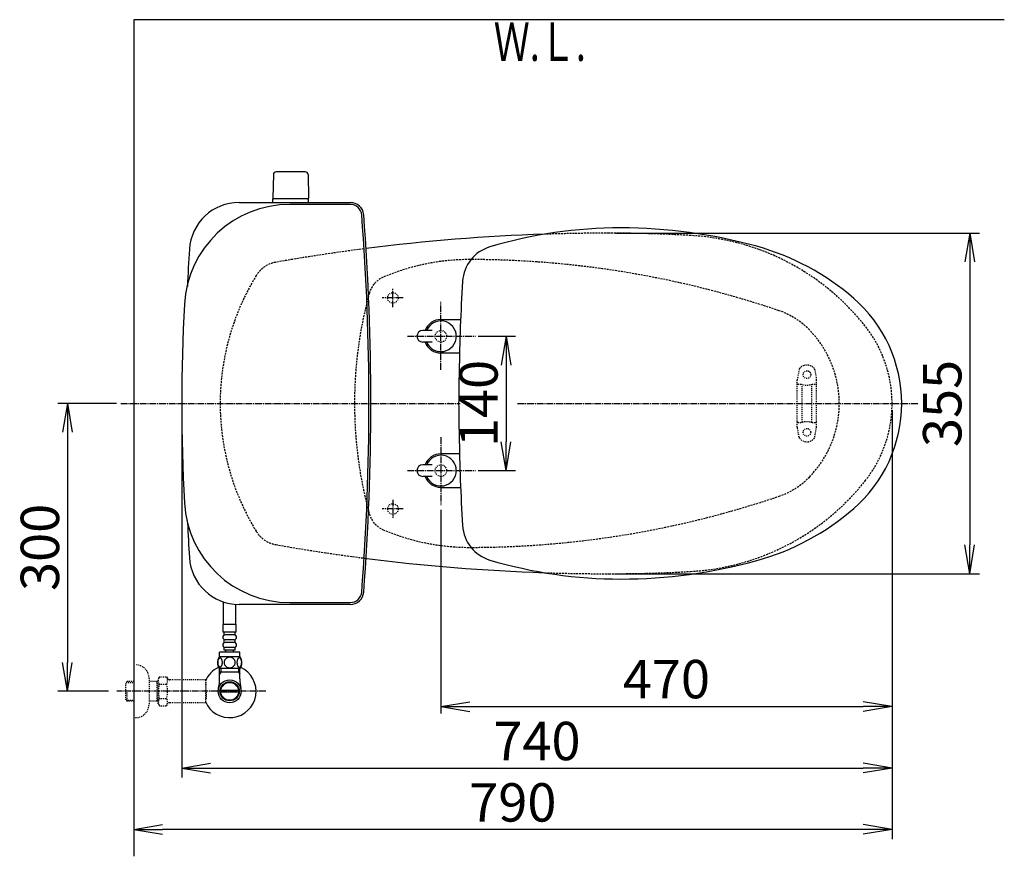
# Model space of a CAD drawing. Extents: x 0 to 1994, y 11 to 2839.
# Drawn here: x 225 to 1251, y 1967 to 2839 of the extents above; entities that cross this region are included whole.
import ezdxf
from ezdxf.enums import TextEntityAlignment as Align

# ---------------------------------------------------------------- set-up
doc = ezdxf.new("R2010")
doc.units = 0
for name, pattern in [('EXLTYPE1', [3, 2, -1]), ('EXLTYPE2', [2, 1, -1]), ('EXLTYPE3', [10, 7, -1, 1, -1])]:
    doc.linetypes.add(name, pattern=pattern)
doc.layers.get('0').update_dxf_attribs({"linetype": 'CONTINUOUS'})
doc.layers.get('DEFPOINTS').update_dxf_attribs({"linetype": 'CONTINUOUS'})
for name, color, linetype in [('タンク', 7, 'CONTINUOUS'), ('便器', 7, 'CONTINUOUS'), ('寸法', 7, 'CONTINUOUS'), ('止水栓', 7, 'CONTINUOUS')]:
    doc.layers.add(name, color=color, linetype=linetype)
doc.styles.add('EXCADDIM1', font='monotxt', dxfattribs={"width": 0.84, "bigfont": 'extfont'})
doc.styles.add('EXCADSTD', font='monotxt', dxfattribs={"bigfont": 'extfont'})
doc.styles.get("Standard").update_dxf_attribs({"font": 'monotxt', "bigfont": 'extfont'})
doc.dimstyles.new('ISO-25', dxfattribs={"dimtxt": 2.5, "dimasz": 2.5, "dimexe": 1.25, "dimexo": 0.625, "dimtad": 1, "dimtxsty": 'STANDARD', "dimcen": 2.5, "dimazin": 3, "dimtfac": 1, "dimtmove": 0, "dimatfit": 3})

# ---------------------------------------------------------------- blocks, each defined once
blk = doc.blocks.new('EX_NORM')
at = {"color": 0, "linetype": 'CONTINUOUS'}
for q in [(-1, 0.167), (-1, 0), (-1, -0.167)]:
    blk.add_line((0, 0), q, dxfattribs=at)
blk = doc.blocks.new('*D17')
at = {"layer": 'DEFPOINTS', "color": 0}
for p in [(839.1, 2616.5), (839.1, 2261.5), (1215, 2261.5)]:
    blk.add_point(p, dxfattribs=at)
at = {"layer": '便器', "color": 3, "linetype": 'CONTINUOUS'}
for p, q in [((846.1, 2616.5), (1225, 2616.5)), ((1215, 2586.5), (1215, 2291.5)), ((846.1, 2261.5), (1225, 2261.5))]:
    blk.add_line(p, q, dxfattribs=at)
at = {"layer": '便器', "color": 3, "xscale": 30, "yscale": 30, "zscale": 30}
for p, rotation in [((1215, 2616.5), 90), ((1215, 2261.5), 270)]:
    blk.add_blockref('EX_NORM', p, dxfattribs=dict(at, rotation=rotation))
at = {"layer": '便器', "color": 2, "insert": (1191.5, 2439), "char_height": 40, "attachment_point": 5, "rotation": 90, "style": 'EXCADDIM1'}
blk.add_mtext('355', dxfattribs=at)
blk = doc.blocks.new('*D23')
at = {"layer": 'DEFPOINTS', "color": 0}
for p in [(664.1, 2509), (664.1, 2369), (731.9, 2369)]:
    blk.add_point(p, dxfattribs=at)
at = {"layer": '便器', "color": 3, "linetype": 'CONTINUOUS'}
for p, q in [((703, 2509), (741.9, 2509)), ((731.9, 2479), (731.9, 2399)), ((703, 2369), (741.9, 2369))]:
    blk.add_line(p, q, dxfattribs=at)
at = {"layer": '便器', "color": 3, "xscale": 30, "yscale": 30, "zscale": 30}
for p, rotation in [((731.9, 2509), 90), ((731.9, 2369), 270)]:
    blk.add_blockref('EX_NORM', p, dxfattribs=dict(at, rotation=rotation))
at = {"layer": '便器', "color": 2, "insert": (708.4, 2439), "char_height": 40, "attachment_point": 5, "rotation": 90, "style": 'EXCADDIM1'}
blk.add_mtext('140', dxfattribs=at)
blk = doc.blocks.new('*D27')
at = {"layer": 'DEFPOINTS', "color": 0}
for p in [(394.1, 2439), (1134.1, 2439), (1134.1, 2059)]:
    blk.add_point(p, dxfattribs=at)
at = {"layer": 'タンク', "color": 3, "linetype": 'CONTINUOUS'}
for p, q in [((394.1, 2432), (394.1, 2049)), ((424.1, 2059), (1104.1, 2059))]:
    blk.add_line(p, q, dxfattribs=at)
at = {"layer": 'タンク', "color": 3, "xscale": 30, "yscale": 30, "zscale": 30, "rotation": 180}
blk.add_blockref('EX_NORM', (394.1, 2059), dxfattribs=at)
at = {"layer": 'タンク', "color": 3, "xscale": 30, "yscale": 30, "zscale": 30}
blk.add_blockref('EX_NORM', (1134.1, 2059), dxfattribs=at)
at = {"layer": 'タンク', "color": 2, "insert": (764.1, 2082), "char_height": 40, "attachment_point": 5, "style": 'EXCADDIM1'}
blk.add_mtext('740', dxfattribs=at)
blk = doc.blocks.new('*D28')
at = {"layer": 'DEFPOINTS', "color": 0}
for p in [(344, 2439), (275, 2139), (335.7, 2139)]:
    blk.add_point(p, dxfattribs=at)
at = {"layer": '寸法', "color": 3, "linetype": 'CONTINUOUS'}
for p, q in [((326, 2439), (265, 2439)), ((275, 2409), (275, 2169)), ((317.7, 2139), (265, 2139))]:
    blk.add_line(p, q, dxfattribs=at)
at = {"layer": '寸法', "color": 3, "xscale": 30, "yscale": 30, "zscale": 30}
for p, rotation in [((275, 2439), 90), ((275, 2139), 270)]:
    blk.add_blockref('EX_NORM', p, dxfattribs=dict(at, rotation=rotation))
at = {"layer": '寸法', "color": 2, "insert": (251.5, 2289), "char_height": 40, "attachment_point": 5, "rotation": 90, "style": 'EXCADDIM1'}
blk.add_mtext('300', dxfattribs=at)
blk = doc.blocks.new('*D29')
at = {"layer": 'DEFPOINTS', "color": 0}
for p in [(1134, 2439), (664.1, 2348.8), (1134, 2123)]:
    blk.add_point(p, dxfattribs=at)
at = {"layer": '寸法', "color": 3, "linetype": 'CONTINUOUS'}
for p, q in [((664.1, 2328.2), (664.1, 2116)), ((694.1, 2123), (1104, 2123))]:
    blk.add_line(p, q, dxfattribs=at)
at = {"layer": '寸法', "color": 3, "xscale": 30, "yscale": 30, "zscale": 30, "rotation": 180}
blk.add_blockref('EX_NORM', (664.1, 2123), dxfattribs=at)
at = {"layer": '寸法', "color": 3, "xscale": 30, "yscale": 30, "zscale": 30}
blk.add_blockref('EX_NORM', (1134, 2123), dxfattribs=at)
at = {"layer": '寸法', "color": 2, "insert": (899, 2146.5), "char_height": 40, "attachment_point": 5, "style": 'EXCADDIM1'}
blk.add_mtext('470', dxfattribs=at)
blk = doc.blocks.new('*D33')
at = {"layer": 'DEFPOINTS', "color": 0}
for p in [(1134.1, 2439), (344, 1995), (344, 1995)]:
    blk.add_point(p, dxfattribs=at)
at = {"layer": '寸法', "color": 3, "linetype": 'CONTINUOUS'}
for p, q in [((1134.1, 2432), (1134.1, 1985)), ((1104.1, 1995), (374, 1995))]:
    blk.add_line(p, q, dxfattribs=at)
at = {"layer": '寸法', "color": 3, "xscale": 30, "yscale": 30, "zscale": 30, "rotation": 180}
blk.add_blockref('EX_NORM', (344, 1995), dxfattribs=at)
at = {"layer": '寸法', "color": 3, "xscale": 30, "yscale": 30, "zscale": 30}
blk.add_blockref('EX_NORM', (1134.1, 1995), dxfattribs=at)
at = {"layer": '寸法', "color": 2, "insert": (739, 2018), "char_height": 40, "attachment_point": 5, "style": 'EXCADDIM1'}
blk.add_mtext('790', dxfattribs=at)

msp = doc.modelspace()

# ---------------------------------------------------------------- linework, layer by layer
at = {"layer": '便器', "color": 7, "linetype": 'CONTINUOUS'}
for p, q in [((1251, 2839), (344.017, 2839)), ((344.017, 2839), (344.017, 1967))]:
    msp.add_line(p, q, dxfattribs=at)
at = {"layer": '便器', "color": 6, "linetype": 'CONTINUOUS'}
for p, q in [((489.526, 2677.502), (489.079, 2653.047)), ((522.634, 2680.447), (492.525, 2680.447)), ((525.633, 2677.502), (526.079, 2653.047)), ((526.079, 2652.447), (489.079, 2652.447)), ((489.079, 2648.502), (489.079, 2652.447)), ((526.079, 2648.502), (526.079, 2652.447)), ((1134.079, 2439), (1134.079, 2439)), ((1134.079, 2439), (1134.079, 2439)), ((1134.079, 2439), (1134.079, 2439)), ((1134.079, 2439), (1134.079, 2439)), ((1134.079, 2439), (1134.079, 2439)), ((1134.079, 2439), (1134.079, 2439)), ((1134.079, 2439), (1134.079, 2439)), ((1134.079, 2439), (1134.079, 2439)), ((1134.079, 2439), (1134.079, 2439)), ((1143.828, 2439), (1143.828, 2439)), ((1143.828, 2439), (1143.828, 2439)), ((1143.828, 2439), (1143.828, 2439)), ((1143.828, 2439), (1143.828, 2439)), ((1143.828, 2439), (1143.828, 2439)), ((1143.828, 2439), (1143.828, 2439)), ((1143.828, 2439), (1143.828, 2439)), ((1143.828, 2439), (1143.828, 2439)), ((1143.828, 2439), (1143.828, 2439))]:
    msp.add_line(p, q, dxfattribs=at)
at = {"layer": '便器', "color": 2, "linetype": 'CONTINUOUS'}
for p, q in [((453.948, 2648.502), (569.685, 2648.502)), ((569.685, 2646.502), (506.703, 2646.502)), ((569.685, 2229.502), (453.948, 2229.502)), ((506.703, 2231.502), (569.685, 2231.502))]:
    msp.add_line(p, q, dxfattribs=at)
at = {"layer": '便器', "color": 6, "linetype": 'EXLTYPE3'}
for p, q in [((614.079, 2539.3), (614.079, 2558.4)), ((624.615, 2549), (602.8, 2549)), ((330.5, 2439), (684, 2439)), ((744, 2439), (1162, 2439)), ((624.615, 2329), (602.8, 2329)), ((614.079, 2338.7), (614.079, 2319.6))]:
    msp.add_line(p, q, dxfattribs=at)
at = {"layer": '便器', "color": 6, "linetype": 'EXLTYPE2'}
for p, q in [((1037.126, 2474.18), (1035.383, 2464.296)), ((1053.549, 2474.18), (1055.292, 2464.296)), ((1035.337, 2414.3), (1035.337, 2463.775)), ((1055.337, 2414.3), (1055.337, 2463.775)), ((1036.337, 2459.037), (1039.769, 2459.037)), ((1040.337, 2420.037), (1040.337, 2458.037)), ((1050.337, 2420.037), (1050.337, 2458.037)), ((1050.905, 2459.037), (1054.337, 2459.037)), ((1037.126, 2403.894), (1035.383, 2413.779)), ((1036.337, 2419.037), (1039.769, 2419.037)), ((1050.905, 2419.037), (1054.337, 2419.037)), ((1053.549, 2403.894), (1055.292, 2413.779))]:
    msp.add_line(p, q, dxfattribs=at)
at = {"layer": '便器', "color": 3, "linetype": 'CONTINUOUS'}
msp.add_line((1134.007, 2055), (1134.007, 2050), dxfattribs=at)
at = {"layer": '便器', "color": 6, "linetype": 'CONTINUOUS', "flags": 128}
msp.add_lwpolyline([(671.958, 2439), (671.958, 2439), (671.957, 2439), (671.956, 2439), (671.954, 2439), (671.952, 2439), (671.95, 2439), (671.947, 2439), (671.945, 2439), (671.942, 2439), (671.939, 2439), (671.936, 2439), (671.93, 2439), (671.924, 2439), (671.918, 2439), (671.911, 2439), (671.905, 2439), (671.898, 2439), (671.892, 2439), (671.885, 2439), (671.879, 2439), (671.872, 2439), (671.865, 2439), (671.858, 2439), (671.85, 2439), (671.842, 2439), (671.834, 2439), (671.826, 2439), (671.818, 2439), (671.81, 2439), (671.802, 2439), (671.794, 2439), (671.786, 2439), (671.778, 2439), (671.772, 2439), (671.767, 2439), (671.762, 2439), (671.757, 2439), (671.752, 2439), (671.747, 2439), (671.743, 2439), (671.739, 2439), (671.736, 2439), (671.733, 2439), (671.731, 2439), (671.731, 2439), (671.731, 2439), (671.73, 2439), (671.73, 2439), (671.73, 2439), (671.729, 2439), (671.729, 2439), (671.729, 2439), (671.729, 2439), (671.728, 2439), (671.728, 2439), (671.727, 2439), (671.727, 2439), (671.727, 2439), (671.727, 2439), (671.727, 2439), (671.726, 2439), (671.726, 2439), (671.726, 2439), (671.726, 2439), (671.726, 2439), (671.726, 2439)], dxfattribs=at)
at = {"layer": '便器', "color": 6, "linetype": 'EXLTYPE2'}
for centre, radius in [((614.021, 2549), 5.5), ((1045.337, 2469.037), 4), ((1045.337, 2409.037), 4), ((614.079, 2329), 5.5)]:
    msp.add_circle(centre, radius, dxfattribs=at)
at = {"layer": '便器', "color": 2, "linetype": 'EXLTYPE2'}
for centre in [(664.079, 2508.998), (664.079, 2368.998)]:
    msp.add_circle(centre, 6, dxfattribs=at)
at = {"layer": '便器', "color": 6, "linetype": 'CONTINUOUS'}
for centre, radius, start, end in [((492.525, 2677.447), 3, 90, 178.954573), ((522.634, 2677.447), 3, 1.045427, 90), ((489.996, 2653.447), 1, 203.578178, 270), ((525.163, 2653.447), 1, 270, 336.421822)]:
    msp.add_arc(centre, radius, start, end, dxfattribs=at)
at = {"layer": '便器', "color": 2, "linetype": 'CONTINUOUS'}
for centre, radius, start, end in [((506.703, 2536.502), 110, 90, 176.91677), ((453.948, 2596.502), 52, 90, 176.458889), ((569.685, 2634.502), 14, 4.332305, 90), ((569.685, 2634.502), 12, 4.332305, 90), ((-2010.921, 2439.002), 2600, 0, 4.332305), ((-2010.921, 2439.002), 2602, 0, 4.332305), ((-700.859, 2410.4), 1300, 8.939725, 8.945774), ((839.079, 616.5), 2000, 91.918543, 97.267746), ((2999.079, 2439.002), 2602, 176.458889, 177.313803), ((2316.8, 2439.002), 1922.721, 176.91677, 183.08323), ((-2010.921, 2439.002), 2600, 355.667695, 0), ((-2010.921, 2439.002), 2602, 355.667695, 0), ((506.703, 2341.502), 110, 183.08323, 270), ((2999.079, 2439.002), 2602, 182.741571, 183.541111), ((453.948, 2281.502), 52, 183.541111, 270), ((839.079, 4261.5), 2000, 262.673048, 268.081912), ((-700.859, 2467.6), 1300, 351.054226, 351.060275), ((569.685, 2243.502), 12, 270, 355.667695), ((569.685, 2243.502), 14, 270, 355.667695)]:
    msp.add_arc(centre, radius, start, end, dxfattribs=at)
at = {"layer": '便器', "color": 2, "linetype": 'EXLTYPE1'}
for centre, radius, start, end in [((839.079, 616.5), 2000, 90, 91.918543), ((839.079, 1116.5), 1500, 86.746676, 90), ((910.018, 2364.485), 250, 38.385862, 86.746676), ((839.079, 616.5), 2000, 97.326952, 99.991774), ((497.271, 2556.62), 30, 99.991774, 148.482619), ((497.271, 2556.62), 30, 99.991774, 148.482619), ((497.271, 2556.62), 30, 99.991774, 148.482619), ((689.079, 2439), 255, 148.482619, 180), ((689.079, 2439), 255, 148.482619, 180), ((689.079, 2439), 255, 148.482619, 180), ((1004.079, 2439), 130, 0, 38.385862), ((689.079, 2439), 255, 180, 211.517381), ((689.079, 2439), 255, 180, 211.517381), ((689.079, 2439), 255, 180, 211.517381), ((1004.079, 2439), 130, 321.614138, 0), ((910.018, 2513.515), 250, 273.253324, 321.614138), ((497.271, 2321.38), 30, 211.517381, 260.008226), ((497.271, 2321.38), 30, 211.517381, 260.008226), ((497.271, 2321.38), 30, 211.517381, 260.008226), ((839.079, 4261.5), 2000, 260.008226, 262.673048), ((839.079, 4261.5), 2000, 268.081912, 270), ((839.079, 3761.5), 1500, 270, 273.253324)]:
    msp.add_arc(centre, radius, start, end, dxfattribs=at)
at = {"layer": '便器', "color": 6, "linetype": 'EXLTYPE1'}
for centre, radius, start, end in [((694.079, 2359), 230, 90, 113.089769), ((694.079, 1589), 1000, 71.197977, 90), ((613.684, 2547.578), 25, 113.089769, 164.566367), ((1004.079, 2439.798), 430, 164.566367, 180.106377), ((990.595, 2459.907), 80, 44.178412, 71.197977), ((969.079, 2439), 110, 0, 44.178412), ((1004.079, 2438.202), 430, 179.893623, 195.433633), ((969.079, 2439), 110, 315.821588, 0), ((990.595, 2418.093), 80, 288.802023, 315.821588), ((694.079, 3289), 1000, 270, 288.802023), ((613.684, 2330.422), 25, 195.433633, 246.910231), ((694.079, 2519), 230, 246.910231, 270)]:
    msp.add_arc(centre, radius, start, end, dxfattribs=at)
at = {"layer": '便器', "color": 6, "linetype": 'EXLTYPE2'}
for centre, radius, start, end in [((1040.08, 2473.659), 3, 138.678341, 170), ((1045.337, 2469.037), 10, 41.321659, 138.678341), ((1050.594, 2473.659), 3, 10, 41.321659), ((1038.337, 2463.775), 3, 170, 180), ((1052.337, 2463.775), 3, 0, 10), ((1036.337, 2458.037), 1, 90, 180), ((1045.337, 2474.037), 16, 249.635865, 290.364135), ((1054.337, 2458.037), 1, 0, 90), ((1036.337, 2420.037), 1, 180, 270), ((1038.337, 2414.3), 3, 180, 190), ((1045.337, 2404.037), 16, 69.635865, 110.364135), ((1054.337, 2420.037), 1, 270, 0), ((1052.337, 2414.3), 3, 350, 0), ((1040.08, 2404.415), 3, 190, 221.321659), ((1045.337, 2409.037), 10, 221.321659, 318.678341), ((1050.594, 2404.415), 3, 318.678341, 350)]:
    msp.add_arc(centre, radius, start, end, dxfattribs=at)
at = {"layer": '止水栓', "color": 6, "linetype": 'EXLTYPE3'}
for p, q in [((664.079, 2474.168), (664.079, 2545)), ((629.247, 2509), (700.079, 2509)), ((664.079, 2403.835), (664.079, 2333.002)), ((629.247, 2369.002), (700.079, 2369.002)), ((481.517, 2139), (326.6, 2139))]:
    msp.add_line(p, q, dxfattribs=at)
at = {"layer": '止水栓', "color": 6, "linetype": 'CONTINUOUS'}
for p, q in [((664.079, 2526.501), (684.554, 2526.501)), ((655.079, 2515), (645.079, 2515)), ((655.079, 2503), (645.079, 2503)), ((683.447, 2491.501), (664.079, 2491.501)), ((683.447, 2386.501), (664.079, 2386.501)), ((655.079, 2375.002), (645.079, 2375.002)), ((655.079, 2363.002), (645.079, 2363.002)), ((664.079, 2351.501), (684.554, 2351.501)), ((437.517, 2208.548), (437.517, 2232.166)), ((450.517, 2208.548), (450.517, 2229.502)), ((450.768, 2208.774), (437.268, 2208.774)), ((437.268, 2200.774), (437.268, 2208.774)), ((450.768, 2200.774), (450.768, 2208.774)), ((450.768, 2200.774), (437.268, 2200.774)), ((438.268, 2197.774), (438.268, 2200.774)), ((448.768, 2197.774), (439.268, 2197.774)), ((449.768, 2197.774), (449.768, 2200.774)), ((438.268, 2189.774), (438.268, 2192.774)), ((448.768, 2192.774), (439.268, 2192.774)), ((448.768, 2189.774), (439.268, 2189.774)), ((449.768, 2189.774), (449.768, 2192.774)), ((454.987, 2174.774), (433.049, 2174.774)), ((454.518, 2179.774), (433.518, 2179.774)), ((433.518, 2174.774), (433.518, 2179.774)), ((438.268, 2181.774), (438.268, 2184.774)), ((449.768, 2181.774), (438.268, 2181.774)), ((448.768, 2184.774), (439.268, 2184.774)), ((440.018, 2179.774), (440.018, 2181.774)), ((448.018, 2179.774), (448.018, 2181.774)), ((449.768, 2181.774), (449.768, 2184.774)), ((454.518, 2174.774), (454.518, 2179.774)), ((454.987, 2162.774), (433.047, 2162.774)), ((434.7, 2159), (433.487, 2156.898)), ((433.538, 2152.144), (433.538, 2162.774)), ((454.493, 2159), (433.538, 2159)), ((434.7, 2162.774), (434.7, 2159)), ((453.331, 2162.774), (453.331, 2159)), ((453.331, 2159), (454.545, 2156.898)), ((454.493, 2152.144), (454.493, 2162.774)), ((453.235, 2138.001), (434.796, 2138.001)), ((434.797, 2140.001), (453.235, 2140.001))]:
    msp.add_line(p, q, dxfattribs=at)
at = {"layer": '止水栓', "color": 3, "linetype": 'EXLTYPE2'}
for p, q in [((344.017, 2166.5), (346.017, 2166.5)), ((337.356, 2149.268), (335.857, 2147.769)), ((335.857, 2130.231), (335.857, 2147.769)), ((336.178, 2148.071), (344.017, 2148.316)), ((338.337, 2149.3), (337.357, 2149.269)), ((344.017, 2149.3), (338.337, 2149.3)), ((360.017, 2152.5), (360.017, 2125.5)), ((369.679, 2149.3), (360.017, 2149.3)), ((368.484, 2148.467), (367.041, 2149.3)), ((368.484, 2128.7), (368.484, 2149.3)), ((369.679, 2148.429), (368.484, 2148.467)), ((370.84, 2154.011), (369.679, 2152)), ((369.679, 2126), (369.679, 2152)), ((370.796, 2146.466), (378.274, 2146.466)), ((370.84, 2154.011), (378.274, 2154.011)), ((378.274, 2154.011), (379.435, 2152)), ((382.204, 2151), (381.167, 2151)), ((418.678, 2151), (382.204, 2151)), ((418.678, 2151), (418.678, 2127)), ((419.378, 2148), (418.678, 2148)), ((419.378, 2139.9), (419.378, 2148)), ((337.357, 2128.731), (337.357, 2138.999)), ((419.378, 2139.9), (418.678, 2139.9)), ((419.378, 2138.1), (418.678, 2138.1)), ((419.378, 2138.1), (419.378, 2130)), ((337.356, 2128.732), (335.857, 2130.231)), ((336.178, 2129.929), (344.017, 2129.685)), ((338.337, 2128.7), (337.357, 2128.731)), ((344.017, 2128.7), (338.337, 2128.7)), ((369.679, 2128.7), (360.017, 2128.7)), ((368.484, 2129.533), (367.041, 2128.7)), ((369.679, 2129.571), (368.484, 2129.533)), ((370.796, 2124.066), (369.679, 2126)), ((370.796, 2131.494), (378.274, 2131.494)), ((370.796, 2123.989), (378.274, 2123.989)), ((378.274, 2123.989), (379.435, 2126)), ((418.678, 2127), (381.167, 2127)), ((419.378, 2130), (418.678, 2130)), ((344.017, 2111.5), (346.017, 2111.5))]:
    msp.add_line(p, q, dxfattribs=at)
at = {"layer": '止水栓', "color": 6, "linetype": 'CONTINUOUS', "flags": 128}
for points in [[(436.415, 2169.032), (436.406, 2169.435), (436.376, 2169.835), (436.33, 2170.23), (436.266, 2170.614), (436.186, 2170.987), (436.086, 2171.346), (435.971, 2171.686), (435.842, 2172.008), (435.698, 2172.306), (435.539, 2172.577), (435.37, 2172.823), (435.19, 2173.041), (434.999, 2173.229), (434.802, 2173.382), (434.599, 2173.502), (434.389, 2173.59), (434.179, 2173.644), (433.964, 2173.661), (433.752, 2173.644), (433.539, 2173.59), (433.329, 2173.502), (433.127, 2173.382), (432.929, 2173.226), (432.741, 2173.041), (432.56, 2172.823), (432.389, 2172.579), (432.233, 2172.306), (432.089, 2172.008), (431.957, 2171.686), (431.843, 2171.346), (431.745, 2170.987), (431.664, 2170.616), (431.598, 2170.23), (431.552, 2169.835), (431.525, 2169.435), (431.515, 2169.032), (431.525, 2168.629), (431.552, 2168.229), (431.598, 2167.833), (431.662, 2167.447), (431.745, 2167.074), (431.843, 2166.715), (431.957, 2166.376), (432.089, 2166.053), (432.233, 2165.758), (432.389, 2165.484), (432.56, 2165.238), (432.739, 2165.021), (432.929, 2164.835), (433.127, 2164.681), (433.329, 2164.559), (433.539, 2164.471), (433.752, 2164.417), (433.964, 2164.4), (434.179, 2164.42), (434.389, 2164.471), (434.599, 2164.559), (434.802, 2164.681), (434.999, 2164.835)], [(434.999, 2164.835), (435.19, 2165.021), (435.37, 2165.238), (435.539, 2165.484), (435.698, 2165.758), (435.842, 2166.056), (435.971, 2166.376), (436.086, 2166.715), (436.186, 2167.074), (436.266, 2167.447), (436.33, 2167.833)], [(436.33, 2167.833), (436.376, 2168.226), (436.406, 2168.626), (436.415, 2169.029)], [(444.018, 2174.559), (443.52, 2174.537), (443.024, 2174.471), (442.536, 2174.369), (442.05, 2174.222), (441.581, 2174.037), (441.13, 2173.814), (440.7, 2173.553), (440.297, 2173.258), (439.921, 2172.931), (439.579, 2172.572), (439.269, 2172.186), (438.996, 2171.778), (438.759, 2171.349), (438.566, 2170.899), (438.412, 2170.436), (438.303, 2169.962), (438.237, 2169.481), (438.212, 2168.998), (438.237, 2168.512), (438.303, 2168.031), (438.412, 2167.557), (438.566, 2167.096), (438.759, 2166.646), (438.996, 2166.217), (439.269, 2165.807), (439.579, 2165.423), (439.921, 2165.064), (440.297, 2164.737), (440.7, 2164.442), (441.13, 2164.181), (441.581, 2163.956), (442.05, 2163.771), (442.536, 2163.626), (443.032, 2163.521), (443.537, 2163.458), (444.045, 2163.436), (444.553, 2163.458), (445.058, 2163.521), (445.553, 2163.626), (446.039, 2163.771), (446.508, 2163.956), (446.96, 2164.181), (447.389, 2164.442), (447.792, 2164.737), (448.168, 2165.064), (448.51, 2165.423), (448.82, 2165.807), (449.094, 2166.217), (449.33, 2166.646), (449.523, 2167.096), (449.677, 2167.557), (449.787, 2168.031), (449.853, 2168.512), (449.875, 2168.995)], [(449.875, 2168.998), (449.853, 2169.481), (449.787, 2169.962), (449.677, 2170.436), (449.523, 2170.899), (449.33, 2171.346), (449.094, 2171.778), (448.82, 2172.186), (448.51, 2172.572), (448.168, 2172.928), (447.792, 2173.258), (447.389, 2173.551), (446.96, 2173.814), (446.508, 2174.039), (446.039, 2174.225), (445.553, 2174.369), (445.058, 2174.474), (444.553, 2174.537), (444.045, 2174.559), (444.035, 2174.559), (444.028, 2174.559), (444.018, 2174.559)], [(456.513, 2169.024), (456.503, 2169.461), (456.476, 2169.894), (456.43, 2170.318), (456.364, 2170.733), (456.283, 2171.134), (456.186, 2171.52), (456.069, 2171.888), (455.939, 2172.232), (455.795, 2172.555), (455.636, 2172.848), (455.468, 2173.114), (455.287, 2173.346), (455.099, 2173.548), (454.902, 2173.714), (454.697, 2173.846), (454.489, 2173.939), (454.277, 2173.998), (454.064, 2174.015), (453.849, 2173.995), (453.637, 2173.939), (453.429, 2173.846), (453.224, 2173.714), (453.027, 2173.548), (452.839, 2173.346), (452.658, 2173.111), (452.49, 2172.848), (452.331, 2172.555), (452.187, 2172.232), (452.057, 2171.888), (451.943, 2171.52), (451.843, 2171.134), (451.762, 2170.731), (451.696, 2170.316), (451.65, 2169.891), (451.623, 2169.459), (451.613, 2169.024), (451.623, 2168.59), (451.652, 2168.158), (451.699, 2167.733), (451.762, 2167.318), (451.843, 2166.915), (451.943, 2166.529), (452.057, 2166.163), (452.187, 2165.816), (452.331, 2165.497), (452.49, 2165.201), (452.658, 2164.938), (452.839, 2164.703), (453.027, 2164.503), (453.224, 2164.334), (453.429, 2164.205), (453.637, 2164.11), (453.849, 2164.054), (454.064, 2164.034), (454.277, 2164.054), (454.489, 2164.11), (454.697, 2164.205), (454.902, 2164.334), (455.099, 2164.503)], [(455.099, 2164.503), (455.287, 2164.703), (455.468, 2164.938), (455.639, 2165.201), (455.795, 2165.497), (455.939, 2165.816), (456.071, 2166.163), (456.186, 2166.529), (456.283, 2166.915), (456.364, 2167.318), (456.43, 2167.733)], [(456.43, 2167.733), (456.476, 2168.158), (456.503, 2168.59), (456.513, 2169.024)]]:
    msp.add_lwpolyline(points, dxfattribs=at)
at = {"layer": '止水栓', "color": 6, "linetype": 'CONTINUOUS'}
for radius in [12, 9.959, 9.273]:
    msp.add_circle((444.016, 2139), radius, dxfattribs=at)
for centre, radius, start, end in [((851.579, 2142.001), 480, 90, 106.511925), ((851.579, 2092.001), 530, 74.521925, 90), ((726.525, 2563.856), 40, 106.511925, 176.456611), ((923.634, 2352.209), 260, 49.001046, 74.521925), ((2582.969, 2448.9), 1900, 176.464756, 179.299805), ((999.079, 2439.002), 145, 359.999687, 49.253174), ((664.079, 2509), 17.5, 89.999939, 159.948957), ((664.079, 2509), 16, 202.024313, 157.975687), ((645.079, 2509), 6, 90, 270), ((664.079, 2509), 17.5, 200.051043, 270.000076), ((1682.557, 2439.001), 1000, 178.088381, 181.911438), ((999.079, 2439), 145, 310.746826, 0.000313), ((2582.969, 2429.103), 1900, 180.700195, 183.535244), ((664.079, 2369.002), 17.5, 89.999924, 159.948957), ((664.079, 2369.002), 16, 202.024313, 157.975687), ((645.079, 2369.002), 6, 90, 270), ((664.079, 2369.002), 17.5, 200.051043, 270.000061), ((923.634, 2525.793), 260, 285.478075, 310.998954), ((726.525, 2314.146), 40, 183.543389, 253.488075), ((851.579, 2736.001), 480, 253.488075, 270), ((851.579, 2786.001), 530, 270, 285.478075), ((439.268, 2195.274), 2.5, 90, 180), ((439.268, 2195.274), 2.5, 180, 270), ((448.768, 2195.274), 2.5, 0, 90), ((448.768, 2195.274), 2.5, 270, 0), ((439.268, 2187.274), 2.5, 90, 180), ((439.268, 2187.274), 2.5, 180, 270), ((448.768, 2187.274), 2.5, 0, 90), ((448.768, 2187.274), 2.5, 270, 0), ((442.267, 2168.773), 11, 146.937744, 213.054688), ((445.768, 2168.773), 10.999, 326.94841, 33.059082), ((444.016, 2139), 27.5, 202.867054, 64.996095), ((444.016, 2139), 27.5, 114.999267, 157.132946), ((388.038, 2152.144), 45.5, 346.785665, 0), ((499.993, 2152.144), 45.5, 180, 193.214335)]:
    msp.add_arc(centre, radius, start, end, dxfattribs=at)
at = {"layer": '止水栓', "color": 3, "linetype": 'EXLTYPE2'}
for centre, radius, start, end in [((346.017, 2152.5), 14, 0, 90), ((376.544, 2150.218), 6.865, 156.844796, 213.136123), ((395.466, 2139), 25.787, 163.141624, 196.921477), ((372.525, 2150.218), 6.865, 326.863877, 33.136123), ((353.604, 2139), 25.787, 343.078523, 16.828962), ((381.167, 2153), 2, 210, 270), ((346.017, 2125.5), 14, 270, 0), ((376.544, 2127.742), 6.865, 146.863877, 203.155204), ((372.525, 2127.742), 6.865, 326.863877, 33.136123), ((381.167, 2125), 2, 90, 150)]:
    msp.add_arc(centre, radius, start, end, dxfattribs=at)

# ---------------------------------------------------------------- texts
at = {"layer": '便器', "color": 2, "linetype": 'CONTINUOUS', "style": 'EXCADSTD', "width": 0.969231}
msp.add_text('Ｗ.Ｌ.', height=40, dxfattribs=at).set_placement((719.104, 2796.046), (815.104, 2796.046), align=Align.FIT)

# ---------------------------------------------------------------- dimensions: what is measured, and where the dimension line sits
at = {"layer": 'タンク', "color": 3, "linetype": 'CONTINUOUS'}
dim = msp.add_linear_dim(base=(1134.079, 2059), p1=(394.079, 2439), p2=(1134.079, 2439), dimstyle='ISO-25', override={"dimtxt": 40, "dimasz": 30, "dimexe": 10, "dimexo": 7, "dimgap": 0, "dimtad": 1, "dimjust": 0, "dimtih": 0, "dimtoh": 0, "dimdec": 1, "dimzin": 8, "dimlunit": 2, "dimtxsty": 'EXCADDIM1', "dimblk1": 'EX_NORM', "dimblk2": 'EX_NORM', "dimsah": 1, "dimse1": 0, "dimse2": 1, "dimclrd": 3, "dimclre": 3, "dimclrt": 2, "dimtmove": 2}, dxfattribs=at)
dim.commit()
dim.dimension.update_dxf_attribs({"geometry": '*D27', "text_midpoint": (764.079, 2082), "dimtype": 160})
at = {"layer": '便器', "color": 3, "linetype": 'CONTINUOUS'}
for base, p1, p2, override, picture, middle in [((1215, 2261.5), (839.079, 2616.5), (839.079, 2261.5), {"dimtxt": 40, "dimasz": 30, "dimexe": 10, "dimexo": 7, "dimgap": 0, "dimtad": 1, "dimjust": 0, "dimtih": 0, "dimtoh": 0, "dimdec": 1, "dimzin": 8, "dimlunit": 2, "dimtxsty": 'EXCADDIM1', "dimblk1": 'EX_NORM', "dimblk2": 'EX_NORM', "dimsah": 1, "dimse1": 0, "dimse2": 0, "dimclrd": 3, "dimclre": 3, "dimclrt": 2, "dimtmove": 2}, '*D17', (1191.5, 2439)), ((731.879, 2369), (664.079, 2509), (664.079, 2369), {"dimtxt": 40, "dimasz": 30, "dimexe": 10, "dimexo": 38.920664, "dimgap": 0, "dimtad": 1, "dimjust": 0, "dimtih": 0, "dimtoh": 0, "dimdec": 1, "dimzin": 8, "dimlunit": 2, "dimtxsty": 'EXCADDIM1', "dimblk1": 'EX_NORM', "dimblk2": 'EX_NORM', "dimsah": 1, "dimse1": 0, "dimse2": 0, "dimclrd": 3, "dimclre": 3, "dimclrt": 2, "dimtmove": 2}, '*D23', (708.379, 2439))]:
    dim = msp.add_linear_dim(base=base, p1=p1, p2=p2, angle=90, dimstyle='ISO-25', override=override, dxfattribs=at)
    dim.commit()
    dim.dimension.update_dxf_attribs({"geometry": picture, "text_midpoint": middle, "dimtype": 160})
at = {"layer": '寸法', "color": 3, "linetype": 'CONTINUOUS'}
dim = msp.add_linear_dim(base=(275, 2139), p1=(344.017, 2439), p2=(335.716, 2139), angle=90, text='300', dimstyle='ISO-25', override={"dimtxt": 40, "dimasz": 30, "dimexe": 10, "dimexo": 18.017074, "dimgap": 0, "dimtad": 1, "dimjust": 0, "dimtih": 0, "dimtoh": 0, "dimdec": 2, "dimzin": 8, "dimlunit": 2, "dimtxsty": 'EXCADDIM1', "dimblk1": 'EX_NORM', "dimblk2": 'EX_NORM', "dimsah": 1, "dimse1": 0, "dimse2": 0, "dimclrd": 3, "dimclre": 3, "dimclrt": 2, "dimtmove": 2}, dxfattribs=at)
dim.commit()
dim.dimension.update_dxf_attribs({"geometry": '*D28', "text_midpoint": (251.5, 2289), "dimtype": 160})
for base, p1, p2, text, override, picture, middle in [((344.017, 1995), (1134.079, 2439), (344.017, 1995), '790', {"dimtxt": 40, "dimasz": 30, "dimexe": 10, "dimexo": 7, "dimgap": 0, "dimtad": 1, "dimjust": 0, "dimtih": 0, "dimtoh": 0, "dimdec": 1, "dimzin": 8, "dimlunit": 2, "dimtxsty": 'EXCADDIM1', "dimblk1": 'EX_NORM', "dimblk2": 'EX_NORM', "dimsah": 1, "dimse1": 0, "dimse2": 1, "dimclrd": 3, "dimclre": 3, "dimclrt": 2, "dimtmove": 2}, '*D33', (739.048, 2018)), ((1134.007, 2123), (664.079, 2348.8), (1134.007, 2439), '470', {"dimtxt": 40, "dimasz": 30, "dimexe": 7, "dimexo": 20.600004, "dimgap": 0, "dimtad": 1, "dimjust": 0, "dimtih": 0, "dimtoh": 0, "dimdec": 2, "dimzin": 8, "dimlunit": 2, "dimtxsty": 'EXCADDIM1', "dimblk1": 'EX_NORM', "dimblk2": 'EX_NORM', "dimsah": 1, "dimse1": 0, "dimse2": 1, "dimclrd": 3, "dimclre": 3, "dimclrt": 2, "dimtmove": 2}, '*D29', (899.043, 2146.5))]:
    dim = msp.add_linear_dim(base=base, p1=p1, p2=p2, text=text, dimstyle='ISO-25', override=override, dxfattribs=at)
    dim.commit()
    dim.dimension.update_dxf_attribs({"geometry": picture, "text_midpoint": middle, "dimtype": 160})

doc.saveas('drawing.dxf')
